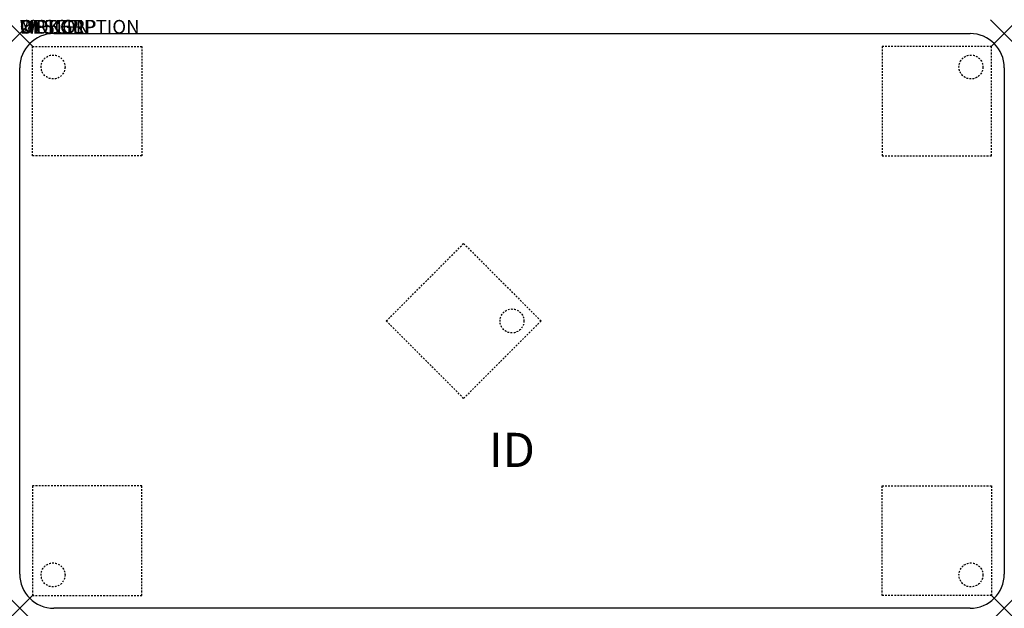
# Model space of a CAD drawing. Units: inches. Extents: x 0 to 72, y -42 to 1.
import ezdxf
from ezdxf.enums import TextEntityAlignment as Align

# ---------------------------------------------------------------- set-up
doc = ezdxf.new("R2010")
doc.units = ezdxf.units.IN
doc.header["$MEASUREMENT"] = 0
doc.header["$PDMODE"] = 3
doc.linetypes.add('HIDDEN2', pattern=[0.1875, 0.125, -0.0625])
doc.layers.add('AFUTL-P', color=2, linetype='Continuous')
doc.layers.add('AFUTL-P-TN', color=7, linetype='Continuous')
doc.styles.add('FURNITURE-TAGS', font='SIMPLEX.shx')

msp = doc.modelspace()

# ---------------------------------------------------------------- linework, layer by layer
at = {"layer": 'AFUTL-P', "color": 3}
for p, q in [((2.5, 0), (69.5, 0)), ((0, -39.5), (0, -2.5)), ((72, -2.5), (72, -39.5)), ((69.5, -42), (2.5, -42))]:
    msp.add_line(p, q, dxfattribs=at)
at = {"layer": 'AFUTL-P', "color": 9, "linetype": 'HIDDEN2'}
for p, q in [((0.94, -0.94), (8.94, -0.94)), ((0.94, -8.94), (0.94, -0.94)), ((8.94, -0.94), (8.94, -8.94)), ((71.06, -0.94), (63.06, -0.94)), ((63.06, -0.94), (63.06, -8.94)), ((71.06, -8.94), (71.06, -0.94)), ((8.94, -8.94), (0.94, -8.94)), ((63.06, -8.94), (71.06, -8.94)), ((26.808, -21, 0), (32.465, -15.343, 0)), ((32.465, -15.343, 0), (38.121, -21, 0)), ((32.465, -26.657, 0), (26.808, -21, 0)), ((38.121, -21, 0), (32.465, -26.657, 0)), ((8.94, -33.06), (0.94, -33.06)), ((0.94, -33.06), (0.94, -41.06)), ((8.94, -41.06), (8.94, -33.06)), ((63.06, -41.06), (63.06, -33.06)), ((63.06, -33.06), (71.06, -33.06)), ((71.06, -33.06), (71.06, -41.06)), ((0.94, -41.06), (8.94, -41.06)), ((71.06, -41.06), (63.06, -41.06))]:
    msp.add_line(p, q, dxfattribs=at)
for centre in [(2.44, -2.44), (69.56, -2.44), (36, -21, 0), (2.44, -39.56), (69.56, -39.56)]:
    msp.add_circle(centre, 0.875, dxfattribs=at)
at = {"layer": 'AFUTL-P', "color": 3}
for centre, start, end in [((2.5, -2.5), 90, 180), ((69.5, -2.5), 0, 90), ((2.5, -39.5), 180, 270), ((69.5, -39.5), 270, 0)]:
    msp.add_arc(centre, 2.5, start, end, dxfattribs=at)
for p in [(0, 0), (72, 0), (0, -42), (72, -42)]:
    msp.add_point(p, dxfattribs=at)

# ---------------------------------------------------------------- texts
at = {"layer": 'AFUTL-P', "color": 7, "flags": 9}
for tag, s in [('WRKGRP', ''), ('OPTION', ''), ('MODEL', 'RTEEA4272'), ('DESCRIPTION', 'RUCKUS RECTANGULAR ACTIVITY TABLE')]:
    msp.add_attdef(tag, (0, 0), s, height=1, dxfattribs=at)
at = {"layer": 'AFUTL-P-TN', "style": 'FURNITURE-TAGS', "flags": 8}
msp.add_attdef('ID', text='RTEEA4272', height=2.5, dxfattribs=at).set_placement((36, -30.75), align=Align.MIDDLE)

doc.saveas('drawing.dxf')
